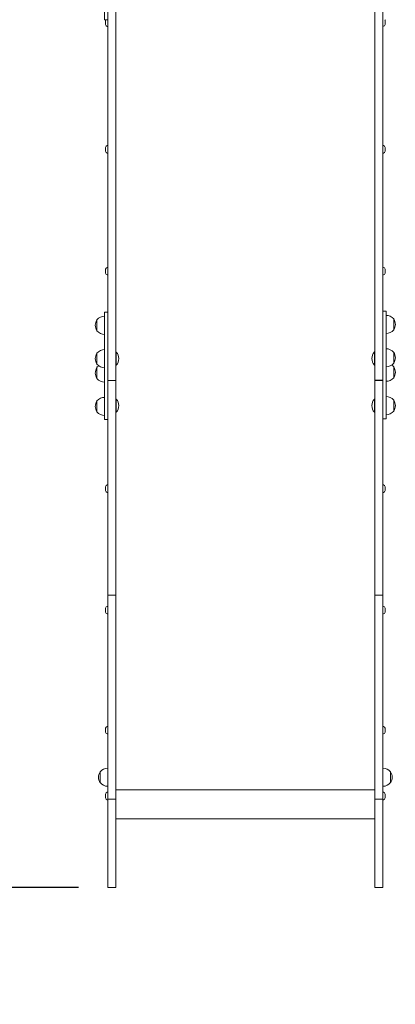
# Model space of a CAD drawing. Units: millimetres. Extents: x 190 to 17990, y 171 to 14971.
# Drawn here: x 9729 to 10434, y 3762 to 5607 of the extents above; entities that cross this region are included whole.
import ezdxf

# ---------------------------------------------------------------- set-up
doc = ezdxf.new("R2010")
doc.units = ezdxf.units.MM
doc.layers.add('Widoczne (ISO)', color=7, linetype='Continuous', lineweight=15)
doc.layers.add('wymiary 100', color=5, linetype='Continuous')
doc.layers.add('wymiary 100 strefy', color=5, linetype='Continuous')
doc.styles.get("Standard").update_dxf_attribs({"font": 'arial.ttf'})
doc.dimstyles.new('FK_rzuty 100_m$0', dxfattribs={"dimscale": 100, "dimtxt": 2.5, "dimasz": 2.5, "dimexe": 1.25, "dimexo": 0.625, "dimtad": 1, "dimlfac": 0.001, "dimrnd": 0.01, "dimzin": 1, "dimdsep": 46, "dimtxsty": 'Standard', "dimblk": 'OBLIQUE', "dimblk1": 'ARCHTICK', "dimblk2": 'OBLIQUE', "dimcen": 2.5, "dimadec": 0, "dimazin": 0, "dimtfac": 1, "dimtmove": 0, "dimatfit": 3, "dimfxl": 1, "dimarcsym": 0})
doc.dimstyles.new('FK_rzuty 100_STREFY', dxfattribs={"dimscale": 100, "dimtxt": 4, "dimasz": 2.5, "dimexe": 1.25, "dimexo": 0.625, "dimgap": 1, "dimtad": 1, "dimdec": 1, "dimlfac": 0.001, "dimrnd": 0.01, "dimzin": 1, "dimdsep": 46, "dimtxsty": 'Standard', "dimblk": 'OBLIQUE', "dimcen": 2.5, "dimadec": 0, "dimazin": 0, "dimtfac": 1, "dimtdec": 1, "dimtmove": 0, "dimatfit": 3, "dimfxl": 1, "dimarcsym": 0})

# ---------------------------------------------------------------- blocks, each defined once
blk = doc.blocks.new('_Oblique')
at = {"color": 0, "linetype": 'ByBlock', "lineweight": -2}
blk.add_line((-0.5, -0.5), (0.5, 0.5), dxfattribs=at)
blk = doc.blocks.new('*D10')
at = {"layer": 'Defpoints', "color": 0, "transparency": 16777216}
for p in [(8157.8, 9335.5), (3956.5, 2109.7), (10092.5, 2109.7)]:
    blk.add_point(p, dxfattribs=at)
at = {"layer": 'wymiary 100 strefy', "color": 0, "lineweight": -2, "transparency": 16777216}
for p, q in [((8095.3, 9335.5), (3831.5, 9335.5)), ((3956.5, 9335.5), (3956.5, 2109.7)), ((10030, 2109.7), (3831.5, 2109.7))]:
    blk.add_line(p, q, dxfattribs=at)
at = {"layer": 'wymiary 100 strefy', "color": 0, "lineweight": -2, "transparency": 16777216, "xscale": 200, "yscale": 200, "zscale": 200}
for p, rotation in [((3956.5, 9335.5), 90), ((3956.5, 2109.7), 270)]:
    blk.add_blockref('_Oblique', p, dxfattribs=dict(at, rotation=rotation))
at = {"layer": 'wymiary 100 strefy', "color": 0, "transparency": 16777216, "insert": (3703.3, 5722.6), "char_height": 300, "attachment_point": 5, "rotation": 90}
blk.add_mtext('7.20 m', dxfattribs=at)
blk = doc.blocks.new('*D11')
at = {"layer": 'Defpoints', "color": 0, "transparency": 16777216}
for p in [(7419.3, 7881.6), (4636.9, 3981.5), (9902.2, 3981.5)]:
    blk.add_point(p, dxfattribs=at)
at = {"layer": 'wymiary 100', "color": 0, "linetype": 'ByBlock', "lineweight": -2, "transparency": 16777216}
for p, q in [((7356.8, 7881.6), (4511.9, 7881.6)), ((4636.9, 7881.6), (4636.9, 3981.5)), ((9839.7, 3981.5), (4511.9, 3981.5))]:
    blk.add_line(p, q, dxfattribs=at)
at = {"layer": 'wymiary 100', "color": 0, "lineweight": -2, "transparency": 16777216, "xscale": 250, "yscale": 250, "zscale": 250}
for p, rotation in [((4636.9, 7881.6), 90), ((4636.9, 3981.5), 270)]:
    blk.add_blockref('_Oblique', p, dxfattribs=dict(at, rotation=rotation))
at = {"layer": 'wymiary 100', "color": 0, "transparency": 16777216, "insert": (4446.6, 5931.6), "char_height": 250, "attachment_point": 5, "rotation": 90}
blk.add_mtext('3.90', dxfattribs=at)
blk = doc.blocks.new('_ArchTick')
at = {"color": 0, "linetype": 'ByBlock', "const_width": 0.15}
blk.add_lwpolyline([(-0.5, -0.5), (0.5, 0.5)], dxfattribs=at)

msp = doc.modelspace()

# ---------------------------------------------------------------- linework, layer by layer
at = {"layer": 'Widoczne (ISO)'}
for p, q in [((9894.74, 4931.499), (9894.74, 5685.865)), ((9909.74, 5685.865), (9909.74, 4931.499)), ((10395.74, 4931.668), (10395.74, 5686.033)), ((10410.74, 5686.033), (10410.74, 4931.668)), ((9888.74, 5607.225), (9888.74, 5640.039)), ((9888.74, 5607.225), (9894.74, 5607.225)), ((9890.34, 5598.081), (9890.34, 5605.381)), ((9893.69, 5594.731), (9894.74, 5594.731)), ((10411.79, 5594.899), (10410.74, 5594.899)), ((10415.14, 5605.549), (10415.14, 5598.249)), ((9893.69, 5371.25), (9894.74, 5371.25)), ((10411.79, 5371.418), (10410.74, 5371.418)), ((9890.34, 5360.6), (9890.34, 5367.9)), ((9893.69, 5357.25), (9894.74, 5357.25)), ((10411.79, 5357.418), (10410.74, 5357.418)), ((10415.14, 5368.068), (10415.14, 5360.768)), ((9890.34, 5132.258), (9890.34, 5139.558)), ((9893.69, 5142.908), (9894.74, 5142.908)), ((9893.69, 5128.908), (9894.74, 5128.908)), ((10411.79, 5143.076), (10410.74, 5143.076)), ((10411.79, 5129.076), (10410.74, 5129.076)), ((10415.14, 5139.726), (10415.14, 5132.426)), ((9888.74, 5041.422), (9888.74, 5059.235)), ((9888.74, 5059.235), (9894.74, 5059.235)), ((10410.74, 5060.824), (10416.74, 5060.824)), ((10416.74, 5043.01), (10416.74, 5060.824)), ((9874.24, 5044.882), (9874.24, 5024.382)), ((9874.24, 5044.882), (9874.24, 5024.382)), ((9888.74, 5041.422), (9888.74, 5041.416)), ((9888.74, 4922.404), (9888.74, 5041.416)), ((10416.74, 5043.01), (10416.74, 5043.004)), ((10416.74, 4923.992), (10416.74, 5043.004)), ((10431.24, 5043.565), (10431.24, 5046.471)), ((10431.24, 5043.565), (10431.24, 5046.471)), ((10431.24, 5043.565), (10431.24, 5030.227)), ((10431.24, 5025.971), (10431.24, 5030.227)), ((10431.24, 5025.971), (10431.24, 5030.227)), ((9874.24, 4982.365), (9874.24, 4961.865)), ((9874.24, 4982.365), (9874.24, 4961.865)), ((9910.641, 4984.44), (9909.74, 4984.44)), ((9910.641, 4984.44), (9910.641, 4959.79)), ((10394.838, 4959.959), (10394.838, 4984.609)), ((10394.838, 4984.609), (10395.74, 4984.609)), ((10431.24, 4972.332), (10431.24, 4983.954)), ((10431.24, 4972.332), (10431.24, 4983.954)), ((10431.24, 4972.332), (10431.24, 4965.368)), ((10431.24, 4963.454), (10431.24, 4965.368)), ((10431.24, 4963.454), (10431.24, 4965.368)), ((9874.24, 4950.683), (9874.24, 4957.008)), ((9875.876, 4957.008), (9874.24, 4957.008)), ((9874.24, 4950.683), (9874.24, 4934.83)), ((9874.24, 4950.683), (9874.24, 4934.83)), ((9910.641, 4959.79), (9909.74, 4959.79)), ((10394.838, 4959.959), (10395.74, 4959.959)), ((10430.75, 4957.008), (10431.24, 4957.008)), ((10431.24, 4957.008), (10431.24, 4945.918)), ((10431.24, 4936.418), (10431.24, 4945.918)), ((10431.24, 4936.418), (10431.24, 4945.918)), ((9909.74, 4931.499), (9894.74, 4931.499)), ((9894.74, 4931.041), (9894.74, 4931.499)), ((9894.74, 4931.041), (9894.74, 4714.078)), ((9894.74, 4931.041), (9909.74, 4931.041)), ((9909.74, 4931.041), (9909.74, 4931.499)), ((9909.74, 4931.041), (9909.74, 4714.078)), ((10410.74, 4931.668), (10395.74, 4931.668)), ((10395.74, 4931.041), (10395.74, 4931.668)), ((10395.74, 4931.041), (10395.74, 4714.078)), ((10395.74, 4931.041), (10410.74, 4931.041)), ((10410.74, 4931.041), (10410.74, 4931.668)), ((10410.74, 4931.041), (10410.74, 4714.078)), ((9888.74, 4922.404), (9888.74, 4890.796)), ((10416.74, 4923.992), (10416.74, 4892.385)), ((9874.24, 4892.813), (9874.24, 4872.313)), ((9874.24, 4892.813), (9874.24, 4872.313)), ((9888.74, 4857.982), (9888.74, 4890.796)), ((9910.641, 4896.476), (9909.74, 4896.476)), ((9910.641, 4896.476), (9910.641, 4871.826)), ((10394.838, 4871.826), (10394.838, 4896.476)), ((10394.838, 4896.476), (10395.74, 4896.476)), ((10416.74, 4859.57), (10416.74, 4892.385)), ((10431.24, 4873.901), (10431.24, 4894.401)), ((10431.24, 4873.901), (10431.24, 4894.401)), ((9910.641, 4871.826), (9909.74, 4871.826)), ((10394.838, 4871.826), (10395.74, 4871.826)), ((9888.74, 4857.982), (9894.74, 4857.982)), ((10410.74, 4859.57), (10416.74, 4859.57)), ((9890.34, 4724.966), (9890.34, 4732.266)), ((9893.69, 4735.616), (9894.74, 4735.616)), ((10411.79, 4735.577), (10410.74, 4735.577)), ((10415.14, 4732.227), (10415.14, 4724.927)), ((9893.69, 4721.616), (9894.74, 4721.616)), ((9894.74, 4714.078), (9894.74, 4528.728)), ((9909.74, 4714.078), (9909.74, 4528.728)), ((10395.74, 4714.078), (10395.74, 4528.728)), ((10411.79, 4721.577), (10410.74, 4721.577)), ((10410.74, 4714.078), (10410.74, 4528.728)), ((9894.74, 4528.728), (9894.74, 4146.918)), ((9894.74, 4528.728), (9909.74, 4528.728)), ((9909.74, 4528.728), (9909.74, 4146.918)), ((10395.74, 4528.728), (10395.74, 4146.918)), ((10395.74, 4528.728), (10410.74, 4528.728)), ((10410.74, 4528.728), (10410.74, 4146.918)), ((9890.34, 4497.201), (9890.34, 4504.501)), ((9893.69, 4507.851), (9894.74, 4507.851)), ((10411.79, 4507.837), (10410.74, 4507.837)), ((10415.14, 4504.487), (10415.14, 4497.187)), ((9893.69, 4493.851), (9894.74, 4493.851)), ((10411.79, 4493.837), (10410.74, 4493.837)), ((9893.69, 4282.964), (9894.74, 4282.964)), ((10411.79, 4282.897), (10410.74, 4282.897)), ((9890.34, 4272.314), (9890.34, 4279.614)), ((9893.69, 4268.964), (9894.74, 4268.964)), ((10411.79, 4268.897), (10410.74, 4268.897)), ((10415.14, 4279.547), (10415.14, 4272.247)), ((9880.24, 4198.218), (9880.24, 4177.718)), ((9880.24, 4198.218), (9880.24, 4177.718)), ((10425.24, 4177.718), (10425.24, 4198.218)), ((10425.24, 4177.718), (10425.24, 4198.218)), ((9890.34, 4148.988), (9890.34, 4156.288)), ((9893.69, 4159.638), (9894.74, 4159.638)), ((9909.74, 4164.536), (10395.74, 4164.536)), ((10411.79, 4159.638), (10410.74, 4159.638)), ((10415.14, 4156.288), (10415.14, 4148.988)), ((9893.69, 4145.638), (9894.74, 4145.638)), ((9894.74, 3981.548), (9894.74, 4146.918)), ((9894.74, 4146.918), (9909.74, 4146.918)), ((9909.74, 3981.548), (9909.74, 4146.918)), ((10395.74, 3981.548), (10395.74, 4146.918)), ((10395.74, 4146.918), (10410.74, 4146.918)), ((10410.74, 3981.548), (10410.74, 4146.918)), ((10411.79, 4145.638), (10410.74, 4145.638)), ((9909.74, 4109.72), (10395.74, 4109.72)), ((9894.74, 3981.548), (9909.74, 3981.548)), ((10395.74, 3981.548), (10410.74, 3981.548))]:
    msp.add_line(p, q, dxfattribs=at)
for centre, radius, start, end in [((9893.69, 5605.381), 3.35, 146.599603, 180), ((9893.69, 5598.081), 3.35, 180, 270), ((10411.79, 5598.249), 3.35, 270, 0), ((10411.79, 5605.549), 3.35, 0, 30.010615), ((9893.69, 5367.9), 3.35, 90, 180), ((10411.79, 5368.068), 3.35, 0, 90), ((9893.69, 5360.6), 3.35, 180, 270), ((10411.79, 5360.768), 3.35, 270, 0), ((9893.69, 5139.558), 3.35, 90, 180), ((9893.69, 5132.258), 3.35, 180, 270), ((10411.79, 5139.726), 3.35, 0, 90), ((10411.79, 5132.426), 3.35, 270, 0), ((9890.25, 5034.632), 19.01, 147.372295, 212.627705), ((9888.74, 5032.683), 18.949, 90, 139.92558), ((10416.74, 5034.272), 18.949, 40.07442, 90), ((10415.229, 5036.221), 19.01, 327.372295, 32.627705), ((9888.74, 5036.581), 18.949, 220.07442, 270), ((10416.74, 5038.17), 18.949, 270, 319.92558), ((9890.25, 4972.115), 19.01, 147.372295, 212.627705), ((9888.74, 4970.166), 18.949, 90, 139.92558), ((9895.92, 4972.115), 19.2, 320.064332, 39.935668), ((10409.56, 4972.284), 19.2, 140.064332, 219.935668), ((10416.74, 4971.755), 18.949, 40.07442, 90), ((10415.229, 4973.704), 19.01, 327.372295, 32.627705), ((10416.74, 4975.653), 18.949, 270, 319.92558), ((9890.25, 4945.08), 19.01, 147.372295, 212.627705), ((9888.74, 4974.064), 18.949, 220.07442, 270), ((9888.74, 4943.131), 18.949, 125.290214, 132.914274), ((10416.74, 4944.719), 18.949, 40.431879, 54.709786), ((10415.229, 4946.668), 19.01, 327.372295, 32.627705), ((9888.74, 4947.029), 18.949, 220.07442, 270), ((10416.74, 4948.617), 18.949, 270, 319.92558), ((9890.25, 4882.563), 19.01, 147.372295, 212.627705), ((9888.74, 4880.614), 18.949, 90, 139.92558), ((9895.92, 4884.151), 19.2, 320.064332, 39.935668), ((10409.56, 4884.151), 19.2, 140.064332, 219.935668), ((10416.74, 4882.202), 18.949, 40.07442, 90), ((10415.229, 4884.151), 19.01, 327.372295, 32.627705), ((9888.74, 4884.512), 18.949, 220.07442, 270), ((10416.74, 4886.1), 18.949, 270, 319.92558), ((9893.69, 4732.266), 3.35, 90, 180), ((9893.69, 4724.966), 3.35, 180, 270), ((10411.79, 4732.227), 3.35, 0, 90), ((10411.79, 4724.927), 3.35, 270, 0), ((9893.69, 4504.501), 3.35, 90, 180), ((10411.79, 4504.487), 3.35, 0, 90), ((9893.69, 4497.201), 3.35, 180, 270), ((10411.79, 4497.187), 3.35, 270, 0), ((9893.69, 4279.614), 3.35, 90, 180), ((10411.79, 4279.547), 3.35, 0, 90), ((9893.69, 4272.314), 3.35, 180, 270), ((10411.79, 4272.247), 3.35, 270, 0), ((9896.25, 4187.968), 19.01, 147.372295, 212.627705), ((9894.74, 4186.019), 18.949, 90, 139.92558), ((10410.74, 4186.019), 18.949, 40.07442, 90), ((10409.229, 4187.968), 19.01, 327.372295, 32.627705), ((9894.74, 4189.918), 18.949, 220.07442, 270), ((10410.74, 4189.918), 18.949, 270, 319.92558), ((9893.69, 4156.288), 3.35, 90, 180), ((10411.79, 4156.288), 3.35, 0, 90), ((9893.69, 4148.988), 3.35, 180, 270), ((10411.79, 4148.988), 3.35, 270, 0)]:
    msp.add_arc(centre, radius, start, end, dxfattribs=at)

# ---------------------------------------------------------------- dimensions: what is measured, and where the dimension line sits
at = {"layer": 'wymiary 100'}
dim = msp.add_linear_dim(base=(4636.869, 3981.548), p1=(7419.29, 7881.582), p2=(9902.24, 3981.548), angle=90, dimstyle='FK_rzuty 100_m$0', override={"dimarcsym": 1}, dxfattribs=at)
dim.commit()
dim.dimension.update_dxf_attribs({"geometry": '*D11', "text_midpoint": (4446.64, 5931.565)})
at = {"layer": 'wymiary 100 strefy'}
dim = msp.add_linear_dim(base=(3956.479, 2109.72), p1=(8157.79, 9335.504), p2=(10092.499, 2109.72), angle=90, dimstyle='FK_rzuty 100_STREFY', override={"dimtxt": 3, "dimasz": 2, "dimdec": 2, "dimrnd": 0.1, "dimpost": ' m'}, dxfattribs=at)
dim.commit()
dim.dimension.update_dxf_attribs({"geometry": '*D10', "text_midpoint": (3703.307, 5722.612)})

doc.saveas('drawing.dxf')
